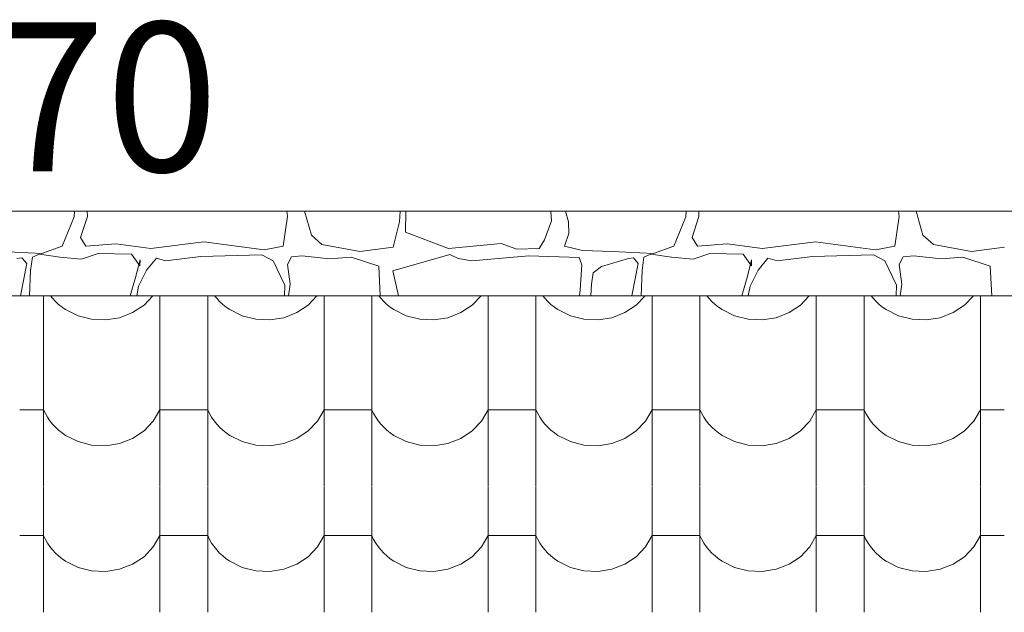
# Model space of a CAD drawing. Units: centimetres. Extents: x -11237 to 14833, y -62800 to -53522.
# Drawn here: x 12223 to 12322, y -54227 to -54167 of the extents above; entities that cross this region are included whole.
import ezdxf

# ---------------------------------------------------------------- set-up
doc = ezdxf.new("R2010")
doc.units = ezdxf.units.CM
doc.header["$MEASUREMENT"] = 0
doc.linetypes.add('Wipeout_Contour', pattern=[100, 0, -100])
doc.layers.add('Arh_O_Crtez Filovi_Pen_No__5', color=7, linetype='Continuous', lineweight=13, true_color=0xcccccc)
doc.layers.add('Arh_O_S_Krov_Pen_No__92', color=7, linetype='Continuous', lineweight=13, true_color=0xe8e8e8)
doc.layers.add('Arh_O_Kotiranje-unutra', color=7, linetype='Continuous')
doc.layers.add('Arh_O_S_Krov', color=7, linetype='Continuous')
for name, color, linetype, lineweight in [('Arh_O_Kotiranje-unutra_Pen_No__1', 7, 'Continuous', 13), ('Arh_O_Kotiranje-unutra_Pen_No__201', 7, 'Continuous', 5), ('Arh_O_S_Zidovi fasadni_Pen_No__1', 7, 'Continuous', 13)]:
    doc.layers.add(name, color=color, linetype=linetype, lineweight=lineweight)
doc.styles.add('GENERATED_STYLE_5', font='txt')

# ---------------------------------------------------------------- blocks, each defined once
blk = doc.blocks.new('*X14', base_point=(63941.346, -58381.557))
at = {"layer": 'Arh_O_S_Krov_Pen_No__92', "color": 254, "linetype": 'Continuous', "lineweight": 13, "true_color": 0xe8e8e8}
for p, q in [((12225.184, -54194.992), (12225.184, -54201.501)), ((12225.885, -54194.992), (12226.088, -54195.245)), ((12226.088, -54195.245), (12226.382, -54195.562)), ((12226.382, -54195.562), (12226.7, -54195.858)), ((12235.283, -54195.928), (12236.176, -54194.992)), ((12236.881, -54194.992), (12236.881, -54201.501)), ((12241.684, -54194.992), (12241.684, -54201.501)), ((12242.385, -54194.992), (12242.588, -54195.245)), ((12242.588, -54195.245), (12242.882, -54195.562)), ((12242.882, -54195.562), (12243.2, -54195.858)), ((12251.783, -54195.928), (12252.676, -54194.992)), ((12253.381, -54194.992), (12253.381, -54201.501)), ((12258.184, -54194.992), (12258.184, -54201.501)), ((12258.885, -54194.992), (12259.088, -54195.245)), ((12259.088, -54195.245), (12259.382, -54195.562)), ((12259.382, -54195.562), (12259.7, -54195.858)), ((12268.283, -54195.928), (12269.176, -54194.992)), ((12269.881, -54194.992), (12269.881, -54201.501)), ((12274.684, -54194.992), (12274.684, -54201.501)), ((12275.385, -54194.992), (12275.588, -54195.245)), ((12275.588, -54195.245), (12275.882, -54195.562)), ((12275.882, -54195.562), (12276.2, -54195.858)), ((12284.783, -54195.928), (12285.676, -54194.992)), ((12286.381, -54194.992), (12286.381, -54201.501)), ((12291.184, -54194.992), (12291.184, -54201.501)), ((12291.885, -54194.992), (12292.088, -54195.245)), ((12292.088, -54195.245), (12292.382, -54195.562)), ((12292.382, -54195.562), (12292.7, -54195.858)), ((12301.283, -54195.928), (12302.176, -54194.992)), ((12302.881, -54194.992), (12302.881, -54201.501)), ((12307.684, -54194.992), (12307.684, -54201.501)), ((12308.385, -54194.992), (12308.588, -54195.245)), ((12308.588, -54195.245), (12308.882, -54195.562)), ((12308.882, -54195.562), (12309.2, -54195.858)), ((12317.783, -54195.928), (12318.676, -54194.992)), ((12319.381, -54194.992), (12319.381, -54201.501)), ((12226.7, -54195.858), (12227.042, -54196.133)), ((12227.042, -54196.133), (12227.404, -54196.384)), ((12227.404, -54196.384), (12228.648, -54197.006)), ((12234.135, -54196.689), (12235.283, -54195.928)), ((12243.2, -54195.858), (12243.542, -54196.133)), ((12243.542, -54196.133), (12243.904, -54196.384)), ((12243.904, -54196.384), (12245.148, -54197.006)), ((12250.635, -54196.689), (12251.783, -54195.928)), ((12259.7, -54195.858), (12260.042, -54196.133)), ((12260.042, -54196.133), (12260.404, -54196.384)), ((12260.404, -54196.384), (12261.648, -54197.006)), ((12267.135, -54196.689), (12268.283, -54195.928)), ((12276.2, -54195.858), (12276.542, -54196.133)), ((12276.542, -54196.133), (12276.904, -54196.384)), ((12276.904, -54196.384), (12278.148, -54197.006)), ((12283.635, -54196.689), (12284.783, -54195.928)), ((12292.7, -54195.858), (12293.042, -54196.133)), ((12293.042, -54196.133), (12293.404, -54196.384)), ((12293.404, -54196.384), (12294.648, -54197.006)), ((12300.135, -54196.689), (12301.283, -54195.928)), ((12309.2, -54195.858), (12309.542, -54196.133)), ((12309.542, -54196.133), (12309.904, -54196.384)), ((12309.904, -54196.384), (12311.148, -54197.006)), ((12316.635, -54196.689), (12317.783, -54195.928)), ((12228.648, -54197.006), (12230.014, -54197.359)), ((12230.014, -54197.359), (12231.432, -54197.423)), ((12231.432, -54197.423), (12232.829, -54197.195)), ((12232.829, -54197.195), (12234.135, -54196.689)), ((12245.148, -54197.006), (12246.514, -54197.359)), ((12246.514, -54197.359), (12247.932, -54197.423)), ((12247.932, -54197.423), (12249.329, -54197.195)), ((12249.329, -54197.195), (12250.635, -54196.689)), ((12261.648, -54197.006), (12263.014, -54197.359)), ((12263.014, -54197.359), (12264.432, -54197.423)), ((12264.432, -54197.423), (12265.829, -54197.195)), ((12265.829, -54197.195), (12267.135, -54196.689)), ((12278.148, -54197.006), (12279.514, -54197.359)), ((12279.514, -54197.359), (12280.932, -54197.423)), ((12280.932, -54197.423), (12282.329, -54197.195)), ((12282.329, -54197.195), (12283.635, -54196.689)), ((12294.648, -54197.006), (12296.014, -54197.359)), ((12296.014, -54197.359), (12297.432, -54197.423)), ((12297.432, -54197.423), (12298.829, -54197.195)), ((12298.829, -54197.195), (12300.135, -54196.689)), ((12311.148, -54197.006), (12312.514, -54197.359)), ((12312.514, -54197.359), (12313.932, -54197.423)), ((12313.932, -54197.423), (12315.329, -54197.195)), ((12315.329, -54197.195), (12316.635, -54196.689)), ((12225.184, -54201.546), (12225.184, -54214.154)), ((12236.881, -54201.546), (12236.881, -54214.154)), ((12241.684, -54201.546), (12241.684, -54214.154)), ((12253.381, -54201.546), (12253.381, -54214.154)), ((12258.184, -54201.546), (12258.184, -54214.154)), ((12269.881, -54201.546), (12269.881, -54214.154)), ((12274.684, -54201.546), (12274.684, -54214.154)), ((12286.381, -54201.546), (12286.381, -54214.154)), ((12291.184, -54201.546), (12291.184, -54214.154)), ((12302.881, -54201.546), (12302.881, -54214.154)), ((12307.684, -54201.546), (12307.684, -54214.154)), ((12319.381, -54201.546), (12319.381, -54214.154)), ((12225.184, -54206.465), (12222.783, -54206.465)), ((12225.184, -54206.465), (12225.367, -54206.845)), ((12225.367, -54206.845), (12225.579, -54207.212)), ((12225.579, -54207.212), (12225.82, -54207.564)), ((12236.214, -54207.606), (12236.881, -54206.465)), ((12239.283, -54206.465), (12236.881, -54206.465)), ((12241.684, -54206.465), (12239.283, -54206.465)), ((12241.684, -54206.465), (12241.867, -54206.845)), ((12241.867, -54206.845), (12242.079, -54207.212)), ((12242.079, -54207.212), (12242.32, -54207.564)), ((12252.714, -54207.606), (12253.381, -54206.465)), ((12255.783, -54206.465), (12253.381, -54206.465)), ((12258.184, -54206.465), (12255.783, -54206.465)), ((12258.184, -54206.465), (12258.367, -54206.845)), ((12258.367, -54206.845), (12258.579, -54207.212)), ((12258.579, -54207.212), (12258.82, -54207.564)), ((12269.214, -54207.606), (12269.881, -54206.465)), ((12272.283, -54206.465), (12269.881, -54206.465)), ((12274.684, -54206.465), (12272.283, -54206.465)), ((12274.684, -54206.465), (12274.867, -54206.845)), ((12274.867, -54206.845), (12275.079, -54207.212)), ((12275.079, -54207.212), (12275.32, -54207.564)), ((12285.714, -54207.606), (12286.381, -54206.465)), ((12288.783, -54206.465), (12286.381, -54206.465)), ((12291.184, -54206.465), (12288.783, -54206.465)), ((12291.184, -54206.465), (12291.367, -54206.845)), ((12291.367, -54206.845), (12291.579, -54207.212)), ((12291.579, -54207.212), (12291.82, -54207.564)), ((12302.214, -54207.606), (12302.881, -54206.465)), ((12305.283, -54206.465), (12302.881, -54206.465)), ((12307.684, -54206.465), (12305.283, -54206.465)), ((12307.684, -54206.465), (12307.867, -54206.845)), ((12307.867, -54206.845), (12308.079, -54207.212)), ((12308.079, -54207.212), (12308.32, -54207.564)), ((12318.714, -54207.606), (12319.381, -54206.465)), ((12321.783, -54206.465), (12319.381, -54206.465)), ((12225.82, -54207.564), (12226.088, -54207.899)), ((12226.088, -54207.899), (12226.382, -54208.215)), ((12226.382, -54208.215), (12226.7, -54208.512)), ((12235.283, -54208.581), (12236.214, -54207.606)), ((12242.32, -54207.564), (12242.588, -54207.899)), ((12242.588, -54207.899), (12242.882, -54208.215)), ((12242.882, -54208.215), (12243.2, -54208.512)), ((12251.783, -54208.581), (12252.714, -54207.606)), ((12258.82, -54207.564), (12259.088, -54207.899)), ((12259.088, -54207.899), (12259.382, -54208.215)), ((12259.382, -54208.215), (12259.7, -54208.512)), ((12268.283, -54208.581), (12269.214, -54207.606)), ((12275.32, -54207.564), (12275.588, -54207.899)), ((12275.588, -54207.899), (12275.882, -54208.215)), ((12275.882, -54208.215), (12276.2, -54208.512)), ((12284.783, -54208.581), (12285.714, -54207.606)), ((12291.82, -54207.564), (12292.088, -54207.899)), ((12292.088, -54207.899), (12292.382, -54208.215)), ((12292.382, -54208.215), (12292.7, -54208.512)), ((12301.283, -54208.581), (12302.214, -54207.606)), ((12308.32, -54207.564), (12308.588, -54207.899)), ((12308.588, -54207.899), (12308.882, -54208.215)), ((12308.882, -54208.215), (12309.2, -54208.512)), ((12317.783, -54208.581), (12318.714, -54207.606)), ((12226.7, -54208.512), (12227.042, -54208.786)), ((12227.042, -54208.786), (12227.404, -54209.038)), ((12227.404, -54209.038), (12228.648, -54209.66)), ((12232.829, -54209.849), (12234.135, -54209.342)), ((12234.135, -54209.342), (12235.283, -54208.581)), ((12243.2, -54208.512), (12243.542, -54208.786)), ((12243.542, -54208.786), (12243.904, -54209.038)), ((12243.904, -54209.038), (12245.148, -54209.66)), ((12249.329, -54209.849), (12250.635, -54209.342)), ((12250.635, -54209.342), (12251.783, -54208.581)), ((12259.7, -54208.512), (12260.042, -54208.786)), ((12260.042, -54208.786), (12260.404, -54209.038)), ((12260.404, -54209.038), (12261.648, -54209.66)), ((12265.829, -54209.849), (12267.135, -54209.342)), ((12267.135, -54209.342), (12268.283, -54208.581)), ((12276.2, -54208.512), (12276.542, -54208.786)), ((12276.542, -54208.786), (12276.904, -54209.038)), ((12276.904, -54209.038), (12278.148, -54209.66)), ((12282.329, -54209.849), (12283.635, -54209.342)), ((12283.635, -54209.342), (12284.783, -54208.581)), ((12292.7, -54208.512), (12293.042, -54208.786)), ((12293.042, -54208.786), (12293.404, -54209.038)), ((12293.404, -54209.038), (12294.648, -54209.66)), ((12298.829, -54209.849), (12300.135, -54209.342)), ((12300.135, -54209.342), (12301.283, -54208.581)), ((12309.2, -54208.512), (12309.542, -54208.786)), ((12309.542, -54208.786), (12309.904, -54209.038)), ((12309.904, -54209.038), (12311.148, -54209.66)), ((12315.329, -54209.849), (12316.635, -54209.342)), ((12316.635, -54209.342), (12317.783, -54208.581)), ((12228.648, -54209.66), (12230.014, -54210.012)), ((12230.014, -54210.012), (12231.432, -54210.076)), ((12231.432, -54210.076), (12232.829, -54209.849)), ((12245.148, -54209.66), (12246.514, -54210.012)), ((12246.514, -54210.012), (12247.932, -54210.076)), ((12247.932, -54210.076), (12249.329, -54209.849)), ((12261.648, -54209.66), (12263.014, -54210.012)), ((12263.014, -54210.012), (12264.432, -54210.076)), ((12264.432, -54210.076), (12265.829, -54209.849)), ((12278.148, -54209.66), (12279.514, -54210.012)), ((12279.514, -54210.012), (12280.932, -54210.076)), ((12280.932, -54210.076), (12282.329, -54209.849)), ((12294.648, -54209.66), (12296.014, -54210.012)), ((12296.014, -54210.012), (12297.432, -54210.076)), ((12297.432, -54210.076), (12298.829, -54209.849)), ((12311.148, -54209.66), (12312.514, -54210.012)), ((12312.514, -54210.012), (12313.932, -54210.076)), ((12313.932, -54210.076), (12315.329, -54209.849)), ((12225.184, -54214.199), (12225.184, -54226.807)), ((12236.881, -54214.199), (12236.881, -54226.807)), ((12241.684, -54214.199), (12241.684, -54226.807)), ((12253.381, -54214.199), (12253.381, -54226.807)), ((12258.184, -54214.199), (12258.184, -54226.807)), ((12269.881, -54214.199), (12269.881, -54226.807)), ((12274.684, -54214.199), (12274.684, -54226.807)), ((12286.381, -54214.199), (12286.381, -54226.807)), ((12291.184, -54214.199), (12291.184, -54226.807)), ((12302.881, -54214.199), (12302.881, -54226.807)), ((12307.684, -54214.199), (12307.684, -54226.807)), ((12319.381, -54214.199), (12319.381, -54226.807)), ((12225.184, -54219.118), (12222.783, -54219.118)), ((12225.184, -54219.118), (12225.367, -54219.498)), ((12236.214, -54220.259), (12236.881, -54219.118)), ((12239.283, -54219.118), (12236.881, -54219.118)), ((12241.684, -54219.118), (12239.283, -54219.118)), ((12241.684, -54219.118), (12241.867, -54219.498)), ((12252.714, -54220.259), (12253.381, -54219.118)), ((12255.783, -54219.118), (12253.381, -54219.118)), ((12258.184, -54219.118), (12255.783, -54219.118)), ((12258.184, -54219.118), (12258.367, -54219.498)), ((12269.214, -54220.259), (12269.881, -54219.118)), ((12272.283, -54219.118), (12269.881, -54219.118)), ((12274.684, -54219.118), (12272.283, -54219.118)), ((12274.684, -54219.118), (12274.867, -54219.498)), ((12285.714, -54220.259), (12286.381, -54219.118)), ((12288.783, -54219.118), (12286.381, -54219.118)), ((12291.184, -54219.118), (12288.783, -54219.118)), ((12291.184, -54219.118), (12291.367, -54219.498)), ((12302.214, -54220.259), (12302.881, -54219.118)), ((12305.283, -54219.118), (12302.881, -54219.118)), ((12307.684, -54219.118), (12305.283, -54219.118)), ((12307.684, -54219.118), (12307.867, -54219.498)), ((12318.714, -54220.259), (12319.381, -54219.118)), ((12321.783, -54219.118), (12319.381, -54219.118)), ((12225.367, -54219.498), (12225.579, -54219.865)), ((12225.579, -54219.865), (12225.82, -54220.217)), ((12225.82, -54220.217), (12226.088, -54220.552)), ((12235.283, -54221.235), (12236.214, -54220.259)), ((12241.867, -54219.498), (12242.079, -54219.865)), ((12242.079, -54219.865), (12242.32, -54220.217)), ((12242.32, -54220.217), (12242.588, -54220.552)), ((12251.783, -54221.235), (12252.714, -54220.259)), ((12258.367, -54219.498), (12258.579, -54219.865)), ((12258.579, -54219.865), (12258.82, -54220.217)), ((12258.82, -54220.217), (12259.088, -54220.552)), ((12268.283, -54221.235), (12269.214, -54220.259)), ((12274.867, -54219.498), (12275.079, -54219.865)), ((12275.079, -54219.865), (12275.32, -54220.217)), ((12275.32, -54220.217), (12275.588, -54220.552)), ((12284.783, -54221.235), (12285.714, -54220.259)), ((12291.367, -54219.498), (12291.579, -54219.865)), ((12291.579, -54219.865), (12291.82, -54220.217)), ((12291.82, -54220.217), (12292.088, -54220.552)), ((12301.283, -54221.235), (12302.214, -54220.259)), ((12307.867, -54219.498), (12308.079, -54219.865)), ((12308.079, -54219.865), (12308.32, -54220.217)), ((12308.32, -54220.217), (12308.588, -54220.552)), ((12317.783, -54221.235), (12318.714, -54220.259)), ((12226.088, -54220.552), (12226.382, -54220.869)), ((12226.382, -54220.869), (12226.7, -54221.165)), ((12226.7, -54221.165), (12227.042, -54221.44)), ((12234.135, -54221.995), (12235.283, -54221.235)), ((12242.588, -54220.552), (12242.882, -54220.869)), ((12242.882, -54220.869), (12243.2, -54221.165)), ((12243.2, -54221.165), (12243.542, -54221.44)), ((12250.635, -54221.995), (12251.783, -54221.235)), ((12259.088, -54220.552), (12259.382, -54220.869)), ((12259.382, -54220.869), (12259.7, -54221.165)), ((12259.7, -54221.165), (12260.042, -54221.44)), ((12267.135, -54221.995), (12268.283, -54221.235)), ((12275.588, -54220.552), (12275.882, -54220.869)), ((12275.882, -54220.869), (12276.2, -54221.165)), ((12276.2, -54221.165), (12276.542, -54221.44)), ((12283.635, -54221.995), (12284.783, -54221.235)), ((12292.088, -54220.552), (12292.382, -54220.869)), ((12292.382, -54220.869), (12292.7, -54221.165)), ((12292.7, -54221.165), (12293.042, -54221.44)), ((12300.135, -54221.995), (12301.283, -54221.235)), ((12308.588, -54220.552), (12308.882, -54220.869)), ((12308.882, -54220.869), (12309.2, -54221.165)), ((12309.2, -54221.165), (12309.542, -54221.44)), ((12316.635, -54221.995), (12317.783, -54221.235)), ((12227.042, -54221.44), (12227.404, -54221.691)), ((12227.404, -54221.691), (12228.648, -54222.313)), ((12232.829, -54222.502), (12234.135, -54221.995)), ((12243.542, -54221.44), (12243.904, -54221.691)), ((12243.904, -54221.691), (12245.148, -54222.313)), ((12249.329, -54222.502), (12250.635, -54221.995)), ((12260.042, -54221.44), (12260.404, -54221.691)), ((12260.404, -54221.691), (12261.648, -54222.313)), ((12265.829, -54222.502), (12267.135, -54221.995)), ((12276.542, -54221.44), (12276.904, -54221.691)), ((12276.904, -54221.691), (12278.148, -54222.313)), ((12282.329, -54222.502), (12283.635, -54221.995)), ((12293.042, -54221.44), (12293.404, -54221.691)), ((12293.404, -54221.691), (12294.648, -54222.313)), ((12298.829, -54222.502), (12300.135, -54221.995)), ((12309.542, -54221.44), (12309.904, -54221.691)), ((12309.904, -54221.691), (12311.148, -54222.313)), ((12315.329, -54222.502), (12316.635, -54221.995)), ((12228.648, -54222.313), (12230.014, -54222.665)), ((12230.014, -54222.665), (12231.432, -54222.729)), ((12231.432, -54222.729), (12232.829, -54222.502)), ((12245.148, -54222.313), (12246.514, -54222.665)), ((12246.514, -54222.665), (12247.932, -54222.729)), ((12247.932, -54222.729), (12249.329, -54222.502)), ((12261.648, -54222.313), (12263.014, -54222.665)), ((12263.014, -54222.665), (12264.432, -54222.729)), ((12264.432, -54222.729), (12265.829, -54222.502)), ((12278.148, -54222.313), (12279.514, -54222.665)), ((12279.514, -54222.665), (12280.932, -54222.729)), ((12280.932, -54222.729), (12282.329, -54222.502)), ((12294.648, -54222.313), (12296.014, -54222.665)), ((12296.014, -54222.665), (12297.432, -54222.729)), ((12297.432, -54222.729), (12298.829, -54222.502)), ((12311.148, -54222.313), (12312.514, -54222.665)), ((12312.514, -54222.665), (12313.932, -54222.729)), ((12313.932, -54222.729), (12315.329, -54222.502))]:
    blk.add_line(p, q, dxfattribs=at)
blk = doc.blocks.new('Fill_5_2', base_point=(63941.346, -58131.557))
at = {"color": 254, "linetype": 'Wipeout_Contour', "lineweight": 0, "ltscale": 278439.422489}
blk.add_wipeout([(11826.783, -54194.992), (11826.783, -54338.23), (12055.056, -54429.262), (12821.802, -54429.262), (12821.802, -54194.992)], dxfattribs=at).dxf.layer = 'Arh_O_S_Krov'
at = {"layer": 'Arh_O_S_Krov_Pen_No__92', "color": 254, "linetype": 'Continuous', "lineweight": 13, "true_color": 0xe8e8e8}
blk.add_blockref('*X14', (63941.346, -58381.557), dxfattribs=at)
blk = doc.blocks.new('*X16', base_point=(63941.346, -58381.557))
at = {"layer": 'Arh_O_Crtez Filovi_Pen_No__5', "color": 254, "linetype": 'Continuous', "lineweight": 13, "true_color": 0xcccccc}
for p, q in [((12228.309, -54186.49), (12228.269, -54187.05)), ((12229.569, -54186.49), (12229.589, -54187.013)), ((12249.71, -54187.013), (12249.639, -54186.49)), ((12251.426, -54186.49), (12252.113, -54188.886)), ((12260.966, -54187.564), (12261.042, -54186.49)), ((12261.598, -54186.49), (12261.575, -54188.582)), ((12276.239, -54187.44), (12276.187, -54186.49)), ((12277.965, -54187.57), (12277.674, -54186.49)), ((12289.8, -54186.49), (12289.76, -54187.05)), ((12291.06, -54186.49), (12291.08, -54187.013)), ((12311.2, -54187.013), (12311.13, -54186.49)), ((12312.916, -54186.49), (12313.603, -54188.886)), ((12228.269, -54187.05), (12227.051, -54189.999)), ((12229.589, -54187.013), (12228.912, -54189.128)), ((12249.287, -54189.999), (12249.71, -54187.013)), ((12260.325, -54190.117), (12260.966, -54187.564)), ((12275.545, -54189.35), (12276.239, -54187.44)), ((12277.982, -54188.72), (12277.965, -54187.57)), ((12289.76, -54187.05), (12288.542, -54189.999)), ((12291.08, -54187.013), (12290.403, -54189.128)), ((12310.777, -54189.999), (12311.2, -54187.013)), ((12261.575, -54188.582), (12265.914, -54190.24)), ((12228.912, -54189.128), (12229.437, -54189.999)), ((12235.952, -54190.24), (12241.299, -54189.573)), ((12241.299, -54189.573), (12247.357, -54190.37)), ((12252.113, -54188.886), (12253.162, -54189.851)), ((12275.005, -54190.24), (12275.545, -54189.35)), ((12277.559, -54189.999), (12277.982, -54188.72)), ((12290.403, -54189.128), (12290.928, -54189.999)), ((12297.443, -54190.24), (12302.79, -54189.573)), ((12302.79, -54189.573), (12308.848, -54190.37)), ((12313.603, -54188.886), (12314.652, -54189.851)), ((12225.003, -54190.741), (12220.908, -54190.556)), ((12227.051, -54189.999), (12225.003, -54190.741)), ((12229.437, -54189.999), (12232.466, -54189.758)), ((12232.466, -54189.758), (12235.952, -54190.24)), ((12247.357, -54190.37), (12249.287, -54189.999)), ((12253.162, -54189.851), (12256.986, -54190.556)), ((12256.986, -54190.556), (12260.325, -54190.117)), ((12265.914, -54190.24), (12271.179, -54189.74)), ((12271.179, -54189.74), (12272.753, -54190.296)), ((12272.753, -54190.296), (12275.005, -54190.24)), ((12279.37, -54190.426), (12277.559, -54189.999)), ((12282.399, -54190.556), (12279.37, -54190.426)), ((12286.494, -54190.741), (12282.399, -54190.556)), ((12288.542, -54189.999), (12286.494, -54190.741)), ((12290.928, -54189.999), (12293.957, -54189.758)), ((12293.957, -54189.758), (12297.443, -54190.24)), ((12308.848, -54190.37), (12310.777, -54189.999)), ((12314.652, -54189.851), (12318.477, -54190.556)), ((12318.477, -54190.556), (12321.815, -54190.117)), ((12223.006, -54191.186), (12222.499, -54191.26)), ((12223.487, -54191.742), (12223.006, -54191.186)), ((12224.056, -54191.093), (12223.869, -54192.447)), ((12224.766, -54190.797), (12224.056, -54191.093)), ((12226.831, -54191.093), (12224.766, -54190.797)), ((12228.997, -54191.316), (12226.831, -54191.093)), ((12230.689, -54190.741), (12228.997, -54191.316)), ((12234.04, -54190.797), (12230.689, -54190.741)), ((12234.869, -54191.965), (12234.04, -54190.797)), ((12234.429, -54193.171), (12234.886, -54191.372)), ((12234.886, -54191.372), (12234.869, -54191.965)), ((12236.527, -54191.205), (12235.546, -54192.429)), ((12237.441, -54191.483), (12236.527, -54191.205)), ((12241.012, -54191.056), (12237.441, -54191.483)), ((12247.137, -54190.889), (12241.012, -54191.056)), ((12248.271, -54191.483), (12247.137, -54190.889)), ((12249.439, -54193.931), (12248.271, -54191.483)), ((12250.116, -54191.075), (12249.705, -54191.86)), ((12251.181, -54190.959), (12250.116, -54191.075)), ((12253.94, -54191.279), (12251.181, -54190.959)), ((12256.106, -54191.093), (12253.94, -54191.279)), ((12258.877, -54192.002), (12256.106, -54191.093)), ((12260.302, -54192.472), (12266.035, -54190.834)), ((12266.035, -54190.834), (12266.864, -54191.26)), ((12266.864, -54191.26), (12268.232, -54191.483)), ((12268.232, -54191.483), (12273.968, -54190.982)), ((12273.968, -54190.982), (12279.028, -54191.149)), ((12279.028, -54191.149), (12279.299, -54191.891)), ((12283.989, -54191.26), (12281.28, -54192.063)), ((12284.497, -54191.186), (12283.989, -54191.26)), ((12284.978, -54191.742), (12284.497, -54191.186)), ((12285.546, -54191.093), (12285.36, -54192.447)), ((12286.257, -54190.797), (12285.546, -54191.093)), ((12288.322, -54191.093), (12286.257, -54190.797)), ((12290.488, -54191.316), (12288.322, -54191.093)), ((12292.18, -54190.741), (12290.488, -54191.316)), ((12295.53, -54190.797), (12292.18, -54190.741)), ((12296.36, -54191.965), (12295.53, -54190.797)), ((12295.92, -54193.171), (12296.377, -54191.372)), ((12296.377, -54191.372), (12296.36, -54191.965)), ((12298.018, -54191.205), (12297.036, -54192.429)), ((12298.932, -54191.483), (12298.018, -54191.205)), ((12302.502, -54191.056), (12298.932, -54191.483)), ((12308.628, -54190.889), (12302.502, -54191.056)), ((12309.762, -54191.483), (12308.628, -54190.889)), ((12310.93, -54193.931), (12309.762, -54191.483)), ((12311.606, -54191.075), (12311.195, -54191.86)), ((12312.672, -54190.959), (12311.606, -54191.075)), ((12315.431, -54191.279), (12312.672, -54190.959)), ((12317.597, -54191.093), (12315.431, -54191.279)), ((12320.368, -54192.002), (12317.597, -54191.093)), ((12222.852, -54194.992), (12223.487, -54191.742)), ((12223.869, -54192.447), (12223.771, -54194.992)), ((12235.546, -54192.429), (12234.733, -54194.042)), ((12249.705, -54191.86), (12249.979, -54193.809)), ((12259.042, -54194.992), (12258.877, -54192.002)), ((12260.887, -54194.992), (12260.302, -54192.472)), ((12279.299, -54191.891), (12279.147, -54194.395)), ((12281.28, -54192.063), (12280.436, -54192.688)), ((12284.343, -54194.992), (12284.978, -54191.742)), ((12285.36, -54192.447), (12285.262, -54194.992)), ((12297.036, -54192.429), (12296.224, -54194.042)), ((12311.195, -54191.86), (12311.469, -54193.809)), ((12320.533, -54194.992), (12320.368, -54192.002)), ((12233.891, -54194.992), (12234.429, -54193.171)), ((12280.436, -54192.688), (12280.267, -54193.82)), ((12295.382, -54194.992), (12295.92, -54193.171)), ((12234.733, -54194.042), (12234.546, -54194.992)), ((12249.415, -54194.992), (12249.439, -54193.931)), ((12249.979, -54193.809), (12249.807, -54194.992)), ((12279.147, -54194.395), (12279.073, -54194.992)), ((12280.267, -54193.82), (12280.208, -54194.992)), ((12296.224, -54194.042), (12296.037, -54194.992)), ((12310.905, -54194.992), (12310.93, -54193.931)), ((12311.469, -54193.809), (12311.297, -54194.992))]:
    blk.add_line(p, q, dxfattribs=at)
blk = doc.blocks.new('Fill_6_2', base_point=(63941.346, -58131.557))
at = {"layer": 'Arh_O_Crtez Filovi_Pen_No__5', "color": 254, "linetype": 'Continuous', "lineweight": 13, "true_color": 0xcccccc}
blk.add_blockref('*X16', (63941.346, -58381.557), dxfattribs=at)
blk = doc.blocks.new('Dimension_8_2', base_point=(12133.195, -54186.49))
at = {"layer": 'Arh_O_Kotiranje-unutra_Pen_No__201', "color": 7, "linetype": 'Continuous', "lineweight": 5}
blk.add_line((12153.195, -54186.49), (12241.218, -54186.49), dxfattribs=at)
at = {"layer": 'Arh_O_Kotiranje-unutra_Pen_No__1', "color": 7, "lineweight": 13, "insert": (12173.195, -54182.49), "char_height": 15, "attachment_point": 7, "style": 'GENERATED_STYLE_5'}
blk.add_mtext('\\A1;{\\pql;\\fArial CE|b0|i0|c238|p34;-11.070}', dxfattribs=at)

msp = doc.modelspace()

# ---------------------------------------------------------------- linework, layer by layer
at = {"layer": 'Arh_O_S_Zidovi fasadni_Pen_No__1', "color": 7, "linetype": 'Continuous', "lineweight": 13}
msp.add_line((11786.783, -54186.49), (12856.802, -54186.49), dxfattribs=at)

# ---------------------------------------------------------------- block references
at = {"layer": 'Arh_O_S_Krov_Pen_No__92', "color": 254, "linetype": 'Continuous', "lineweight": 13, "true_color": 0xe8e8e8}
msp.add_blockref('Fill_5_2', (63941.346, -58131.557), dxfattribs=at)

# ---------------------------------------------------------------- next in the draw order: linework, layer by layer
at = {"layer": 'Arh_O_S_Zidovi fasadni_Pen_No__1', "color": 7, "linetype": 'Continuous', "lineweight": 13}
msp.add_line((12821.802, -54194.992), (11826.783, -54194.992), dxfattribs=at)

# ---------------------------------------------------------------- next in the draw order: block references
at = {"layer": 'Arh_O_Crtez Filovi_Pen_No__5', "color": 254, "linetype": 'Continuous', "lineweight": 13, "true_color": 0xcccccc}
msp.add_blockref('Fill_6_2', (63941.346, -58131.557), dxfattribs=at)
at = {"layer": 'Arh_O_Kotiranje-unutra', "color": 7, "linetype": 'Continuous', "lineweight": 5}
msp.add_blockref('Dimension_8_2', (12133.195, -54186.49), dxfattribs=at)

doc.saveas('drawing.dxf')
